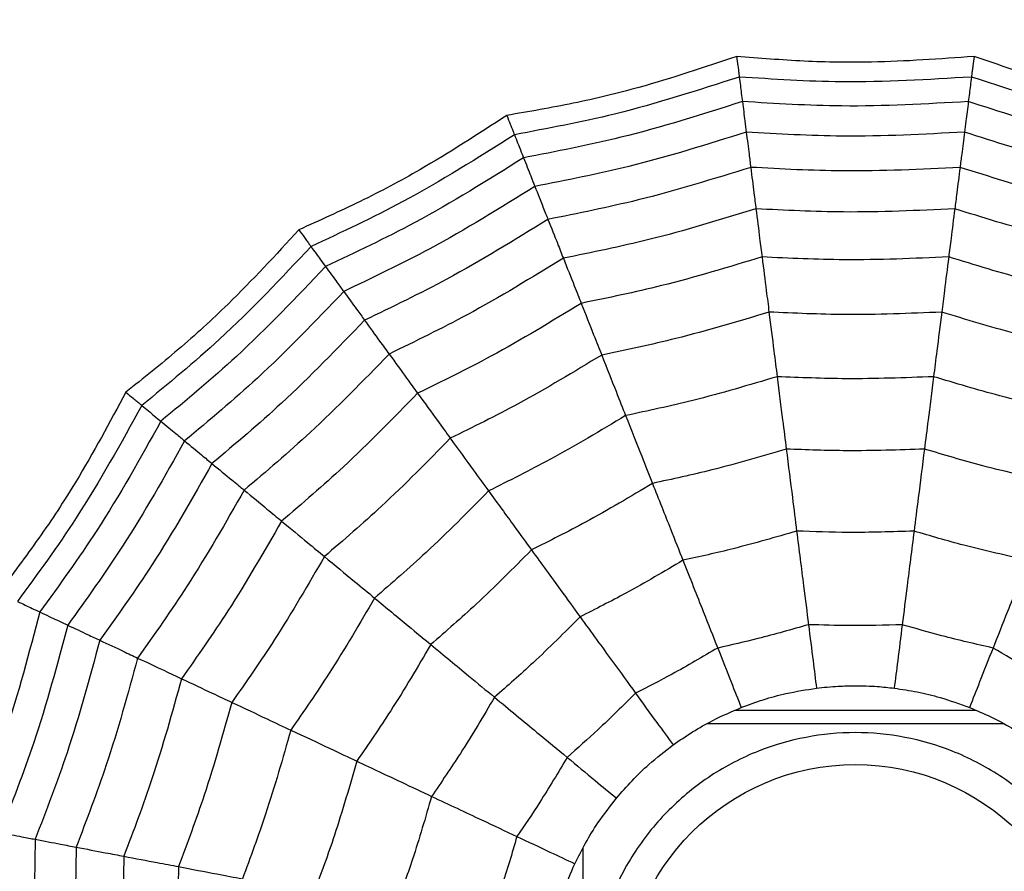
# Model space of a CAD drawing. Units: millimetres. Extents: x -40 to 297, y 0 to 523.
# Drawn here: x 130 to 136, y 378 to 383 of the extents above; entities that cross this region are included whole.
import ezdxf

# ---------------------------------------------------------------- set-up
doc = ezdxf.new("R2010")
doc.units = ezdxf.units.MM

# ---------------------------------------------------------------- blocks, each defined once
blk = doc.blocks.new('A$C16902')
at = {"color": 7, "linetype": 'Continuous', "lineweight": 25}
for p, q in [((109.1405, 26.1675), (110.9588, 26.1675)), ((111.7175, 25.4084), (111.7175, 23.592)), ((111.8, 25.2359), (111.8, 23.7629))]:
    blk.add_line(p, q, dxfattribs=at)
for radius in [18.6204, 18.3316, 16.8316, 9.942, 9.65, 9.5074, 9.257, 1.417]:
    blk.add_circle((110.05, 24.5), radius, dxfattribs=at)
for points, knots in [([(112.4019, 29.498), (112.1514, 29.5638), (111.7042, 29.6813), (111.2742, 29.8511), (111.085, 29.9258)], [0, 0, 0, 0, 0.559955, 1, 1, 1, 1]), ([(113.7487, 28.9709), (113.5638, 29.07), (113.2575, 29.2342), (112.8509, 29.501), (112.6309, 29.6671), (112.5206, 29.7503)], [0, 0, 0, 0, 0.431945, 0.715441, 1, 1, 1, 1]), ([(111.0497, 29.7404), (111.0407, 29.6937), (111.0249, 29.6103), (111.0138, 29.5522), (111.0089, 29.5266)], [0, 0, 0, 0, 0.559989, 1, 1, 1, 1]), ([(112.3215, 29.3271), (112.0799, 29.3915), (111.6485, 29.5066), (111.2326, 29.6689), (111.0497, 29.7404)], [0, 0, 0, 0, 0.559961, 1, 1, 1, 1]), ([(112.4665, 29.6352), (112.451, 29.6025), (112.4235, 29.544), (112.4085, 29.512), (112.4019, 29.498)], [0, 0, 0, 0, 0.5599879, 1, 1, 1, 1]), ([(113.6676, 28.8729), (113.4346, 29.0015), (113.0186, 29.2312), (112.6352, 29.5118), (112.4665, 29.6352)], [0, 0, 0, 0, 0.559948, 1, 1, 1, 1]), ([(111.0089, 29.5266), (110.7691, 29.5297), (110.341, 29.5351), (109.9158, 29.5851), (109.7287, 29.6072)], [0, 0, 0, 0, 0.559965, 1, 1, 1, 1]), ([(111.0089, 29.5266), (110.9985, 29.4721), (110.9799, 29.3746), (110.9667, 29.3055), (110.9609, 29.2752)], [0, 0, 0, 0, 0.559985, 1, 1, 1, 1]), ([(112.2288, 29.1302), (111.9974, 29.1928), (111.584, 29.3046), (111.1846, 29.4588), (111.0089, 29.5266)], [0, 0, 0, 0, 0.559965, 1, 1, 1, 1]), ([(112.4019, 29.498), (112.3837, 29.4595), (112.3514, 29.3907), (112.3306, 29.3466), (112.3215, 29.3271)], [0, 0, 0, 0, 0.559989, 1, 1, 1, 1]), ([(113.5709, 28.7561), (113.3447, 28.8821), (112.9408, 29.1071), (112.5665, 29.3785), (112.4019, 29.498)], [0, 0, 0, 0, 0.559955, 1, 1, 1, 1]), ([(110.9609, 29.2752), (110.7332, 29.2788), (110.3265, 29.2853), (109.9225, 29.3314), (109.7448, 29.3517)], [0, 0, 0, 0, 0.5599686, 1, 1, 1, 1]), ([(112.3215, 29.3271), (112.3012, 29.2841), (112.2651, 29.2074), (112.2399, 29.1538), (112.2288, 29.1302)], [0, 0, 0, 0, 0.559989, 1, 1, 1, 1]), ([(113.4506, 28.6106), (113.2326, 28.7331), (112.8433, 28.9518), (112.4809, 29.2124), (112.3215, 29.3271)], [0, 0, 0, 0, 0.559961, 1, 1, 1, 1]), ([(110.9609, 29.2752), (110.949, 29.2125), (110.9276, 29.1007), (110.912, 29.0189), (110.9052, 28.983)], [0, 0, 0, 0, 0.559983, 1, 1, 1, 1]), ([(112.1198, 28.8986), (111.9002, 28.9588), (111.5079, 29.0662), (111.1281, 29.2113), (110.9609, 29.2752)], [0, 0, 0, 0, 0.559969, 1, 1, 1, 1]), ([(112.2288, 29.1302), (112.2052, 29.08), (112.1629, 28.9902), (112.133, 28.9266), (112.1198, 28.8986)], [0, 0, 0, 0, 0.559985, 1, 1, 1, 1]), ([(113.3119, 28.4429), (113.1032, 28.5611), (112.7306, 28.7721), (112.3822, 29.0208), (112.2288, 29.1302)], [0, 0, 0, 0, 0.559965, 1, 1, 1, 1]), ([(110.9052, 28.983), (110.6914, 28.987), (110.3097, 28.9943), (109.9304, 29.0363), (109.7634, 29.0548)], [0, 0, 0, 0, 0.559971, 1, 1, 1, 1]), ([(110.9052, 28.983), (110.8916, 28.9118), (110.8674, 28.7849), (110.8493, 28.69), (110.8413, 28.6482)], [0, 0, 0, 0, 0.559979, 1, 1, 1, 1]), ([(111.9932, 28.6294), (111.7872, 28.6865), (111.4193, 28.7885), (111.0623, 28.9235), (110.9052, 28.983)], [0, 0, 0, 0, 0.559971, 1, 1, 1, 1]), ([(113.7487, 28.9709), (113.7357, 28.9552), (113.7142, 28.9293), (113.6924, 28.9029), (113.6774, 28.8848), (113.6709, 28.8769), (113.6676, 28.8729)], [0, 0, 0, 0, 0.339993, 0.559995, 0.779998, 1, 1, 1, 1]), ([(114.7443, 27.9106), (114.5899, 28.0526), (114.3341, 28.2878), (114.0066, 28.6473), (113.8348, 28.8629), (113.7487, 28.9709)], [0, 0, 0, 0, 0.431945, 0.715441, 1, 1, 1, 1]), ([(112.1198, 28.8986), (112.0927, 28.8409), (112.0442, 28.7379), (112.0088, 28.6626), (111.9932, 28.6294)], [0, 0, 0, 0, 0.559983, 1, 1, 1, 1]), ([(113.1487, 28.2457), (112.9509, 28.3586), (112.5977, 28.5601), (112.2658, 28.7952), (112.1198, 28.8986)], [0, 0, 0, 0, 0.559969, 1, 1, 1, 1]), ([(113.6676, 28.8729), (113.6446, 28.8451), (113.6034, 28.7953), (113.5808, 28.7681), (113.5709, 28.7561)], [0, 0, 0, 0, 0.5599879, 1, 1, 1, 1]), ([(114.6415, 27.8359), (114.4478, 28.0184), (114.1019, 28.3443), (113.8003, 28.7114), (113.6676, 28.8729)], [0, 0, 0, 0, 0.559948, 1, 1, 1, 1]), ([(113.5709, 28.7561), (113.5438, 28.7233), (113.4954, 28.6647), (113.4643, 28.6271), (113.4506, 28.6106)], [0, 0, 0, 0, 0.559989, 1, 1, 1, 1]), ([(114.5188, 27.7467), (114.331, 27.925), (113.9957, 28.2435), (113.7007, 28.5994), (113.5709, 28.7561)], [0, 0, 0, 0, 0.559955, 1, 1, 1, 1]), ([(110.8413, 28.6482), (110.6436, 28.6525), (110.2905, 28.6603), (109.9393, 28.6981), (109.7848, 28.7147)], [0, 0, 0, 0, 0.559971, 1, 1, 1, 1]), ([(110.8413, 28.6482), (110.8258, 28.5668), (110.7981, 28.4214), (110.7762, 28.3068), (110.7666, 28.2564)], [0, 0, 0, 0, 0.559979, 1, 1, 1, 1]), ([(111.8481, 28.3211), (111.6576, 28.3745), (111.3175, 28.4698), (110.9868, 28.5937), (110.8413, 28.6482)], [0, 0, 0, 0, 0.559971, 1, 1, 1, 1]), ([(111.9932, 28.6294), (111.9623, 28.5639), (111.9073, 28.447), (111.8662, 28.3595), (111.8481, 28.3211)], [0, 0, 0, 0, 0.559979, 1, 1, 1, 1]), ([(112.9591, 28.0165), (112.7737, 28.123), (112.4428, 28.3132), (112.1305, 28.5328), (111.9932, 28.6294)], [0, 0, 0, 0, 0.559971, 1, 1, 1, 1]), ([(113.4506, 28.6106), (113.4203, 28.574), (113.3662, 28.5086), (113.3285, 28.463), (113.3119, 28.4429)], [0, 0, 0, 0, 0.559989, 1, 1, 1, 1]), ([(114.366, 27.6358), (114.1853, 27.8086), (113.8627, 28.1172), (113.5765, 28.4598), (113.4506, 28.6106)], [0, 0, 0, 0, 0.559961, 1, 1, 1, 1]), ([(113.3119, 28.4429), (113.2765, 28.4001), (113.2132, 28.3237), (113.1684, 28.2695), (113.1487, 28.2457)], [0, 0, 0, 0, 0.559985, 1, 1, 1, 1]), ([(114.19, 27.5079), (114.0173, 27.6742), (113.7089, 27.9713), (113.4332, 28.2988), (113.3119, 28.4429)], [0, 0, 0, 0, 0.559965, 1, 1, 1, 1]), ([(111.8481, 28.3211), (111.8128, 28.2461), (111.7498, 28.1122), (111.7001, 28.0066), (111.6782, 27.9602)], [0, 0, 0, 0, 0.559979, 1, 1, 1, 1]), ([(112.7418, 27.7539), (112.5707, 27.8529), (112.265, 28.0299), (111.9755, 28.2321), (111.8481, 28.3211)], [0, 0, 0, 0, 0.559971, 1, 1, 1, 1]), ([(111.6782, 27.9602), (111.506, 28.009), (111.1983, 28.0962), (110.8985, 28.2075), (110.7666, 28.2564)], [0, 0, 0, 0, 0.55997, 1, 1, 1, 1]), ([(113.1487, 28.2457), (113.1081, 28.1966), (113.0355, 28.1088), (112.9824, 28.0447), (112.9591, 28.0165)], [0, 0, 0, 0, 0.559983, 1, 1, 1, 1]), ([(113.9829, 27.3574), (113.8193, 27.5159), (113.5273, 27.799), (113.2644, 28.1092), (113.1487, 28.2457)], [0, 0, 0, 0, 0.559969, 1, 1, 1, 1]), ([(112.9591, 28.0165), (112.9129, 27.9607), (112.8305, 27.8611), (112.7689, 27.7866), (112.7418, 27.7539)], [0, 0, 0, 0, 0.559979, 1, 1, 1, 1]), ([(113.7422, 27.1825), (113.5892, 27.3318), (113.3159, 27.5984), (113.0681, 27.8887), (112.9591, 28.0165)], [0, 0, 0, 0, 0.559971, 1, 1, 1, 1]), ([(111.6782, 27.9602), (111.6388, 27.8763), (111.5683, 27.7266), (111.5125, 27.6079), (111.4879, 27.5556)], [0, 0, 0, 0, 0.559973, 1, 1, 1, 1]), ([(112.4876, 27.4466), (112.3329, 27.5367), (112.0565, 27.6977), (111.7938, 27.88), (111.6782, 27.9602)], [0, 0, 0, 0, 0.5599705, 1, 1, 1, 1]), ([(114.7443, 27.9106), (114.7278, 27.8986), (114.7006, 27.8789), (114.673, 27.8588), (114.6539, 27.8449), (114.6456, 27.8389), (114.6415, 27.8359)], [0, 0, 0, 0, 0.339993, 0.559995, 0.779998, 1, 1, 1, 1]), ([(115.4451, 26.6361), (115.3308, 26.812), (115.1415, 27.1034), (114.9137, 27.533), (114.8009, 27.7846), (114.7443, 27.9106)], [0, 0, 0, 0, 0.431945, 0.715441, 1, 1, 1, 1]), ([(111.4879, 27.5556), (111.3359, 27.5992), (111.0644, 27.677), (110.7994, 27.7744), (110.6828, 27.8172)], [0, 0, 0, 0, 0.559968, 1, 1, 1, 1]), ([(114.6415, 27.8359), (114.6122, 27.8146), (114.5599, 27.7766), (114.5313, 27.7559), (114.5188, 27.7467)], [0, 0, 0, 0, 0.559988, 1, 1, 1, 1]), ([(115.3268, 26.5892), (115.1846, 26.8142), (114.9306, 27.2159), (114.7298, 27.6464), (114.6415, 27.8359)], [0, 0, 0, 0, 0.559948, 1, 1, 1, 1]), ([(112.7418, 27.7539), (112.689, 27.69), (112.5947, 27.576), (112.5203, 27.4861), (112.4876, 27.4466)], [0, 0, 0, 0, 0.559979, 1, 1, 1, 1]), ([(113.4665, 26.9822), (113.3253, 27.1207), (113.0732, 27.3681), (112.8431, 27.636), (112.7418, 27.7539)], [0, 0, 0, 0, 0.559971, 1, 1, 1, 1]), ([(114.5188, 27.7467), (114.4843, 27.7217), (114.4228, 27.6771), (114.3834, 27.6484), (114.366, 27.6358)], [0, 0, 0, 0, 0.559989, 1, 1, 1, 1]), ([(115.1858, 26.5334), (115.0483, 26.7528), (114.8027, 27.1446), (114.6055, 27.5627), (114.5188, 27.7467)], [0, 0, 0, 0, 0.559955, 1, 1, 1, 1]), ([(114.366, 27.6358), (114.3276, 27.6078), (114.2589, 27.5579), (114.211, 27.5232), (114.19, 27.5079)], [0, 0, 0, 0, 0.559989, 1, 1, 1, 1]), ([(115.0102, 26.4639), (114.8782, 26.6762), (114.6425, 27.0554), (114.4505, 27.4584), (114.366, 27.6358)], [0, 0, 0, 0, 0.559961, 1, 1, 1, 1]), ([(111.4879, 27.5556), (111.4439, 27.4622), (111.3653, 27.2952), (111.3006, 27.1576), (111.2721, 27.097)], [0, 0, 0, 0, 0.559974, 1, 1, 1, 1]), ([(112.2026, 27.1021), (112.0662, 27.1821), (111.8227, 27.3249), (111.5902, 27.4851), (111.4879, 27.5556)], [0, 0, 0, 0, 0.559968, 1, 1, 1, 1]), ([(114.19, 27.5079), (114.145, 27.4752), (114.0647, 27.4169), (114.0079, 27.3756), (113.9829, 27.3574)], [0, 0, 0, 0, 0.559985, 1, 1, 1, 1]), ([(114.8079, 26.3838), (114.682, 26.5879), (114.4572, 26.9523), (114.2716, 27.3381), (114.19, 27.5079)], [0, 0, 0, 0, 0.559965, 1, 1, 1, 1]), ([(112.4876, 27.4466), (112.4285, 27.3752), (112.3231, 27.2477), (112.2394, 27.1465), (112.2026, 27.1021)], [0, 0, 0, 0, 0.559973, 1, 1, 1, 1]), ([(113.1438, 26.7478), (113.0163, 26.8736), (112.7887, 27.0982), (112.5796, 27.3401), (112.4876, 27.4466)], [0, 0, 0, 0, 0.55997, 1, 1, 1, 1]), ([(113.9829, 27.3574), (113.9313, 27.3199), (113.8392, 27.253), (113.7718, 27.2041), (113.7422, 27.1825)], [0, 0, 0, 0, 0.559983, 1, 1, 1, 1]), ([(114.5699, 26.2896), (114.4509, 26.4838), (114.2385, 26.8306), (114.061, 27.1964), (113.9829, 27.3574)], [0, 0, 0, 0, 0.559969, 1, 1, 1, 1]), ([(111.2721, 27.097), (111.143, 27.1345), (110.9126, 27.2013), (110.6871, 27.2833), (110.5878, 27.3194)], [0, 0, 0, 0, 0.559962, 1, 1, 1, 1]), ([(113.7422, 27.1825), (113.6836, 27.14), (113.579, 27.064), (113.5009, 27.0072), (113.4665, 26.9822)], [0, 0, 0, 0, 0.559979, 1, 1, 1, 1]), ([(114.2933, 26.18), (114.1822, 26.3627), (113.9838, 26.6888), (113.816, 27.0317), (113.7422, 27.1825)], [0, 0, 0, 0, 0.559971, 1, 1, 1, 1]), ([(111.2721, 27.097), (111.2228, 26.9923), (111.1348, 26.8053), (111.0592, 26.6447), (111.026, 26.5741)], [0, 0, 0, 0, 0.559975, 1, 1, 1, 1]), ([(111.8795, 26.7115), (111.7638, 26.7799), (111.5572, 26.9019), (111.3592, 27.0374), (111.2721, 27.097)], [0, 0, 0, 0, 0.559962, 1, 1, 1, 1]), ([(112.2026, 27.1021), (112.1368, 27.0225), (112.0192, 26.8803), (111.9222, 26.7631), (111.8795, 26.7115)], [0, 0, 0, 0, 0.559974, 1, 1, 1, 1]), ([(112.7821, 26.485), (112.6699, 26.5964), (112.4695, 26.7953), (112.2842, 27.0083), (112.2026, 27.1021)], [0, 0, 0, 0, 0.559968, 1, 1, 1, 1]), ([(113.4665, 26.9822), (113.3994, 26.9335), (113.2797, 26.8465), (113.1853, 26.778), (113.1438, 26.7478)], [0, 0, 0, 0, 0.559979, 1, 1, 1, 1]), ([(113.9764, 26.0546), (113.8742, 26.2239), (113.6915, 26.5262), (113.5352, 26.8429), (113.4665, 26.9822)], [0, 0, 0, 0, 0.559971, 1, 1, 1, 1]), ([(111.026, 26.5741), (110.923, 26.6043), (110.7392, 26.6583), (110.5589, 26.7231), (110.4795, 26.7516)], [0, 0, 0, 0, 0.559951, 1, 1, 1, 1]), ([(113.1438, 26.7478), (113.0688, 26.6933), (112.935, 26.596), (112.8288, 26.5189), (112.7821, 26.485)], [0, 0, 0, 0, 0.559973, 1, 1, 1, 1]), ([(113.6056, 25.9078), (113.5134, 26.0613), (113.3488, 26.3355), (113.2065, 26.6218), (113.1438, 26.7478)], [0, 0, 0, 0, 0.5599705, 1, 1, 1, 1]), ([(111.8795, 26.7115), (111.8058, 26.6223), (111.674, 26.4631), (111.5609, 26.3263), (111.5111, 26.2662)], [0, 0, 0, 0, 0.559975, 1, 1, 1, 1]), ([(112.372, 26.1871), (112.277, 26.282), (112.1072, 26.4516), (111.9491, 26.6321), (111.8795, 26.7115)], [0, 0, 0, 0, 0.559962, 1, 1, 1, 1]), ([(115.4451, 26.6361), (115.4261, 26.6285), (115.3948, 26.6162), (115.363, 26.6036), (115.3411, 26.5949), (115.3316, 26.5911), (115.3268, 26.5892)], [0, 0, 0, 0, 0.339993, 0.559995, 0.779998, 1, 1, 1, 1]), ([(115.8068, 25.2273), (115.7398, 25.4261), (115.629, 25.7554), (115.5152, 26.2282), (115.4685, 26.4999), (115.4451, 26.6361)], [0, 0, 0, 0, 0.431945, 0.715441, 1, 1, 1, 1]), ([(111.026, 26.5741), (110.9939, 26.5059), (110.9367, 26.3843), (110.8827, 26.2696), (110.859, 26.2192)], [0, 0, 0, 0, 0.559992, 1, 1, 1, 1]), ([(111.5111, 26.2662), (111.4189, 26.3211), (111.2543, 26.4191), (111.0957, 26.5267), (111.026, 26.5741)], [0, 0, 0, 0, 0.559951, 1, 1, 1, 1]), ([(115.3268, 26.5892), (115.2932, 26.5759), (115.2331, 26.5521), (115.2002, 26.5391), (115.1858, 26.5334)], [0, 0, 0, 0, 0.559988, 1, 1, 1, 1]), ([(115.6806, 25.2113), (115.5988, 25.4645), (115.4527, 25.9168), (115.3653, 26.3837), (115.3268, 26.5892)], [0, 0, 0, 0, 0.559948, 1, 1, 1, 1]), ([(115.1858, 26.5334), (115.1462, 26.5177), (115.0756, 26.4898), (115.0302, 26.4718), (115.0102, 26.4639)], [0, 0, 0, 0, 0.559989, 1, 1, 1, 1]), ([(115.5301, 25.1923), (115.4515, 25.439), (115.3111, 25.8796), (115.2241, 26.3336), (115.1858, 26.5334)], [0, 0, 0, 0, 0.559955, 1, 1, 1, 1]), ([(112.7821, 26.485), (112.6985, 26.4243), (112.5493, 26.3158), (112.4262, 26.2264), (112.372, 26.1871)], [0, 0, 0, 0, 0.559974, 1, 1, 1, 1]), ([(113.1899, 25.7432), (113.1089, 25.879), (112.9643, 26.1215), (112.8378, 26.3739), (112.7821, 26.485)], [0, 0, 0, 0, 0.559968, 1, 1, 1, 1]), ([(115.0102, 26.4639), (114.9661, 26.4464), (114.8872, 26.4152), (114.8321, 26.3934), (114.8079, 26.3838)], [0, 0, 0, 0, 0.559989, 1, 1, 1, 1]), ([(115.3428, 25.1686), (115.2677, 25.4071), (115.1337, 25.833), (115.048, 26.2711), (115.0102, 26.4639)], [0, 0, 0, 0, 0.559961, 1, 1, 1, 1]), ([(114.8079, 26.3838), (114.7563, 26.3633), (114.664, 26.3268), (114.5987, 26.3009), (114.5699, 26.2896)], [0, 0, 0, 0, 0.559985, 1, 1, 1, 1]), ([(115.1269, 25.1414), (115.0557, 25.3703), (114.9286, 25.7792), (114.8448, 26.1991), (114.8079, 26.3838)], [0, 0, 0, 0, 0.559965, 1, 1, 1, 1]), ([(110.406, 26.3663), (110.4526, 26.3564), (110.5457, 26.3364), (110.6992, 26.2888), (110.801, 26.2444), (110.859, 26.2192)], [0, 0, 0, 0, 0.3006613, 0.6013447, 1, 1, 1, 1]), ([(111.5111, 26.2662), (111.4631, 26.2082), (111.3774, 26.1046), (111.2966, 26.0069), (111.2611, 25.964)], [0, 0, 0, 0, 0.559992, 1, 1, 1, 1]), ([(111.9044, 25.8473), (111.8288, 25.9234), (111.6937, 26.0593), (111.5669, 26.203), (111.5111, 26.2662)], [0, 0, 0, 0, 0.559951, 1, 1, 1, 1]), ([(114.5699, 26.2896), (114.5106, 26.2661), (114.4048, 26.2242), (114.3274, 26.1935), (114.2933, 26.18)], [0, 0, 0, 0, 0.559983, 1, 1, 1, 1]), ([(114.8729, 25.1093), (114.806, 25.327), (114.6865, 25.7157), (114.6055, 26.1142), (114.5699, 26.2896)], [0, 0, 0, 0, 0.559969, 1, 1, 1, 1]), ([(110.859, 26.2192), (110.9016, 26.1979), (110.9868, 26.1555), (111.1237, 26.0711), (111.2112, 26.0029), (111.2611, 25.964)], [0, 0, 0, 0, 0.3006613, 0.6013447, 1, 1, 1, 1]), ([(112.372, 26.1871), (112.2784, 26.119), (112.1112, 25.9975), (111.9676, 25.8932), (111.9044, 25.8473)], [0, 0, 0, 0, 0.559975, 1, 1, 1, 1]), ([(112.7186, 25.5566), (112.6502, 25.6722), (112.528, 25.8787), (112.4197, 26.0928), (112.372, 26.1871)], [0, 0, 0, 0, 0.559962, 1, 1, 1, 1]), ([(114.2933, 26.18), (114.226, 26.1534), (114.1058, 26.1058), (114.016, 26.0702), (113.9764, 26.0546)], [0, 0, 0, 0, 0.559979, 1, 1, 1, 1]), ([(114.5778, 25.072), (114.5156, 25.2765), (114.4046, 25.6418), (114.3273, 26.0156), (114.2933, 26.18)], [0, 0, 0, 0, 0.559971, 1, 1, 1, 1]), ([(108.4375, 24.5), (108.4592, 24.7028), (108.4926, 25.0157), (108.6934, 25.3916), (108.9017, 25.6478), (109.1583, 25.8576), (109.534, 26.052), (110.05, 26.1516), (110.5657, 26.052), (110.9416, 25.8577), (111.1978, 25.6481), (111.4076, 25.3918), (111.602, 25.0159), (111.7016, 24.5), (111.602, 23.9843), (111.4077, 23.6084), (111.1981, 23.3522), (110.9418, 23.1424), (110.5659, 22.948), (110.05, 22.8484), (109.5342, 22.948), (109.1584, 23.1423), (108.9019, 23.3519), (108.6935, 23.6082), (108.4927, 23.9841), (108.4592, 24.2972), (108.4375, 24.5)], [0, 0, 0, 0, 0.0598607, 0.0924038, 0.125, 0.1575431, 0.1901393, 0.25, 0.3098607, 0.3424038, 0.375, 0.4075431, 0.4401393, 0.5, 0.5598607, 0.5924038, 0.625, 0.6575431, 0.6901393, 0.75, 0.8098607, 0.8424038, 0.875, 0.9075431, 0.9401393, 1, 1, 1, 1]), ([(113.9764, 26.0546), (113.8994, 26.0241), (113.7618, 25.9696), (113.6533, 25.9267), (113.6056, 25.9078)], [0, 0, 0, 0, 0.559979, 1, 1, 1, 1]), ([(114.2397, 25.0293), (114.1827, 25.2187), (114.081, 25.5569), (114.0084, 25.9025), (113.9764, 26.0546)], [0, 0, 0, 0, 0.559971, 1, 1, 1, 1]), ([(111.2611, 25.964), (111.2971, 25.9328), (111.3691, 25.8705), (111.4807, 25.7548), (111.5485, 25.6669), (111.5871, 25.6168)], [0, 0, 0, 0, 0.300661, 0.601345, 1, 1, 1, 1]), ([(113.6056, 25.9078), (113.5194, 25.8737), (113.3656, 25.8127), (113.2436, 25.7644), (113.1899, 25.7432)], [0, 0, 0, 0, 0.559973, 1, 1, 1, 1]), ([(113.844, 24.9793), (113.7929, 25.1509), (113.7017, 25.4574), (113.635, 25.7702), (113.6056, 25.9078)], [0, 0, 0, 0, 0.55997, 1, 1, 1, 1]), ([(111.9044, 25.8473), (111.8435, 25.8031), (111.7348, 25.7241), (111.6322, 25.6496), (111.5871, 25.6168)], [0, 0, 0, 0, 0.559992, 1, 1, 1, 1]), ([(112.1812, 25.3438), (112.1269, 25.4363), (112.0298, 25.6016), (111.9428, 25.7722), (111.9044, 25.8473)], [0, 0, 0, 0, 0.559951, 1, 1, 1, 1]), ([(113.1899, 25.7432), (113.0938, 25.7051), (112.9223, 25.6372), (112.7809, 25.5812), (112.7186, 25.5566)], [0, 0, 0, 0, 0.559974, 1, 1, 1, 1]), ([(113.4004, 24.9233), (113.3558, 25.0749), (113.276, 25.3458), (113.2162, 25.6218), (113.1899, 25.7432)], [0, 0, 0, 0, 0.559968, 1, 1, 1, 1]), ([(111.5871, 25.6168), (111.6142, 25.5777), (111.6685, 25.4994), (111.7478, 25.3595), (111.7916, 25.2576), (111.8166, 25.1994)], [0, 0, 0, 0, 0.300661, 0.601345, 1, 1, 1, 1]), ([(112.7186, 25.5566), (112.611, 25.514), (112.4188, 25.4379), (112.2538, 25.3726), (112.1812, 25.3438)], [0, 0, 0, 0, 0.559975, 1, 1, 1, 1]), ([(112.8976, 24.8597), (112.86, 24.9888), (112.793, 25.2192), (112.7414, 25.4535), (112.7186, 25.5566)], [0, 0, 0, 0, 0.559962, 1, 1, 1, 1]), ([(112.1812, 25.3438), (112.1112, 25.3161), (111.9862, 25.2666), (111.8684, 25.22), (111.8166, 25.1994)], [0, 0, 0, 0, 0.559992, 1, 1, 1, 1]), ([(112.3241, 24.7873), (112.2945, 24.8904), (112.2416, 25.0746), (112.1997, 25.2615), (112.1812, 25.3438)], [0, 0, 0, 0, 0.559951, 1, 1, 1, 1]), ([(115.8068, 25.2273), (115.7865, 25.2247), (115.7531, 25.2205), (115.7192, 25.2162), (115.6959, 25.2132), (115.6857, 25.212), (115.6806, 25.2113)], [0, 0, 0, 0, 0.339993, 0.559995, 0.779998, 1, 1, 1, 1]), ([(115.8068, 23.7727), (115.7914, 23.982), (115.7659, 24.3285), (115.7733, 24.8147), (115.7956, 25.0896), (115.8068, 25.2273)], [0, 0, 0, 0, 0.431945, 0.715441, 1, 1, 1, 1]), ([(111.8166, 25.1994), (111.8331, 25.1548), (111.8662, 25.0655), (111.9082, 24.9103), (111.9253, 24.8007), (111.935, 24.7381)], [0, 0, 0, 0, 0.300661, 0.601345, 1, 1, 1, 1]), ([(115.3428, 25.1686), (115.2957, 25.1627), (115.2115, 25.152), (115.1528, 25.1446), (115.1269, 25.1414)], [0, 0, 0, 0, 0.559989, 1, 1, 1, 1]), ([(115.3428, 23.8314), (115.3294, 24.081), (115.3055, 24.5269), (115.3314, 24.9725), (115.3428, 25.1686)], [0, 0, 0, 0, 0.559961, 1, 1, 1, 1]), ([(115.5301, 25.1923), (115.4879, 25.187), (115.4125, 25.1774), (115.3641, 25.1713), (115.3428, 25.1686)], [0, 0, 0, 0, 0.559989, 1, 1, 1, 1]), ([(115.5301, 23.8077), (115.5153, 24.0662), (115.4889, 24.5279), (115.5175, 24.9893), (115.5301, 25.1923)], [0, 0, 0, 0, 0.559955, 1, 1, 1, 1]), ([(115.6806, 25.2113), (115.6447, 25.2068), (115.5806, 25.1987), (115.5456, 25.1942), (115.5301, 25.1923)], [0, 0, 0, 0, 0.559988, 1, 1, 1, 1]), ([(115.6806, 23.7887), (115.6644, 24.0543), (115.6353, 24.5287), (115.6668, 25.0027), (115.6806, 25.2113)], [0, 0, 0, 0, 0.559948, 1, 1, 1, 1]), ([(114.8729, 25.1093), (114.8097, 25.1013), (114.6967, 25.087), (114.6142, 25.0766), (114.5778, 25.072)], [0, 0, 0, 0, 0.559983, 1, 1, 1, 1]), ([(114.8729, 23.8907), (114.8623, 24.1182), (114.8432, 24.5245), (114.8638, 24.9306), (114.8729, 25.1093)], [0, 0, 0, 0, 0.559969, 1, 1, 1, 1]), ([(115.1269, 25.1414), (115.0718, 25.1344), (114.9734, 25.122), (114.9036, 25.1132), (114.8729, 25.1093)], [0, 0, 0, 0, 0.559985, 1, 1, 1, 1]), ([(115.1269, 23.8586), (115.1149, 24.0981), (115.0934, 24.5258), (115.1167, 24.9533), (115.1269, 25.1414)], [0, 0, 0, 0, 0.559965, 1, 1, 1, 1]), ([(114.5778, 25.072), (114.506, 25.0629), (114.3777, 25.0467), (114.2819, 25.0346), (114.2397, 25.0293)], [0, 0, 0, 0, 0.559979, 1, 1, 1, 1]), ([(114.5778, 23.928), (114.5684, 24.1416), (114.5517, 24.523), (114.5698, 24.9042), (114.5778, 25.072)], [0, 0, 0, 0, 0.559971, 1, 1, 1, 1]), ([(114.2397, 25.0293), (114.1575, 25.0189), (114.0107, 25.0004), (113.8949, 24.9857), (113.844, 24.9793)], [0, 0, 0, 0, 0.559979, 1, 1, 1, 1]), ([(114.2397, 23.9707), (114.2316, 24.1683), (114.2172, 24.5212), (114.2328, 24.874), (114.2397, 25.0293)], [0, 0, 0, 0, 0.559971, 1, 1, 1, 1]), ([(113.4004, 24.9233), (113.2979, 24.9103), (113.1149, 24.8872), (112.964, 24.8681), (112.8976, 24.8597)], [0, 0, 0, 0, 0.559974, 1, 1, 1, 1]), ([(113.4004, 24.0767), (113.3949, 24.2348), (113.385, 24.517), (113.3957, 24.7991), (113.4004, 24.9233)], [0, 0, 0, 0, 0.5599677, 1, 1, 1, 1]), ([(113.844, 24.9793), (113.7521, 24.9677), (113.5879, 24.9469), (113.4577, 24.9305), (113.4004, 24.9233)], [0, 0, 0, 0, 0.559973, 1, 1, 1, 1]), ([(113.844, 24.0207), (113.8372, 24.1997), (113.8251, 24.5192), (113.8382, 24.8387), (113.844, 24.9793)], [0, 0, 0, 0, 0.5599705, 1, 1, 1, 1]), ([(112.8976, 24.8597), (112.7827, 24.8452), (112.5776, 24.8193), (112.4016, 24.7971), (112.3241, 24.7873)], [0, 0, 0, 0, 0.559975, 1, 1, 1, 1]), ([(112.8976, 24.1403), (112.8933, 24.2746), (112.8856, 24.5144), (112.8939, 24.7542), (112.8976, 24.8597)], [0, 0, 0, 0, 0.559962, 1, 1, 1, 1]), ([(112.3241, 24.7873), (112.2494, 24.7779), (112.1161, 24.761), (111.9903, 24.7451), (111.935, 24.7381)], [0, 0, 0, 0, 0.559992, 1, 1, 1, 1]), ([(112.3241, 24.2127), (112.3211, 24.32), (112.3156, 24.5115), (112.3215, 24.703), (112.3241, 24.7873)], [0, 0, 0, 0, 0.559951, 1, 1, 1, 1]), ([(111.935, 24.7381), (111.9398, 24.694), (111.9484, 24.6153), (111.9495, 24.5352), (111.95, 24.5)], [0, 0, 0, 0, 0.56017, 1, 1, 1, 1]), ([(111.95, 24.5), (111.9492, 24.4552), (111.9478, 24.3751), (111.9389, 24.2965), (111.935, 24.2619)], [0, 0, 0, 0, 0.5596696, 1, 1, 1, 1]), ([(111.935, 24.2619), (111.928, 24.2148), (111.9139, 24.1206), (111.876, 23.9644), (111.8382, 23.86), (111.8166, 23.8006)], [0, 0, 0, 0, 0.300661, 0.601345, 1, 1, 1, 1]), ([(112.3241, 24.2127), (112.2494, 24.2221), (112.1161, 24.239), (111.9903, 24.2549), (111.935, 24.2619)], [0, 0, 0, 0, 0.559992, 1, 1, 1, 1]), ([(112.1812, 23.6562), (112.205, 23.7608), (112.2473, 23.9477), (112.3007, 24.1317), (112.3241, 24.2127)], [0, 0, 0, 0, 0.559951, 1, 1, 1, 1]), ([(112.8976, 24.1403), (112.7827, 24.1548), (112.5776, 24.1807), (112.4016, 24.2029), (112.3241, 24.2127)], [0, 0, 0, 0, 0.559975, 1, 1, 1, 1]), ([(112.7186, 23.4434), (112.7479, 23.5746), (112.8001, 23.8088), (112.8678, 24.039), (112.8976, 24.1403)], [0, 0, 0, 0, 0.559962, 1, 1, 1, 1]), ([(113.4004, 24.0767), (113.2979, 24.0897), (113.1149, 24.1128), (112.964, 24.1319), (112.8976, 24.1403)], [0, 0, 0, 0, 0.559974, 1, 1, 1, 1]), ([(113.1899, 23.2568), (113.2238, 23.4113), (113.2844, 23.6871), (113.365, 23.9577), (113.4004, 24.0767)], [0, 0, 0, 0, 0.559968, 1, 1, 1, 1]), ([(113.844, 24.0207), (113.7521, 24.0323), (113.5879, 24.0531), (113.4577, 24.0695), (113.4004, 24.0767)], [0, 0, 0, 0, 0.559973, 1, 1, 1, 1]), ([(113.6056, 23.0922), (113.6435, 23.2673), (113.7112, 23.5798), (113.8034, 23.886), (113.844, 24.0207)], [0, 0, 0, 0, 0.55997, 1, 1, 1, 1]), ([(114.2397, 23.9707), (114.1575, 23.9811), (114.0107, 23.9996), (113.8949, 24.0143), (113.844, 24.0207)], [0, 0, 0, 0, 0.559979, 1, 1, 1, 1]), ([(113.9764, 22.9454), (114.0178, 23.1388), (114.0916, 23.4842), (114.1944, 23.8221), (114.2397, 23.9707)], [0, 0, 0, 0, 0.559971, 1, 1, 1, 1]), ([(114.5778, 23.928), (114.506, 23.9371), (114.3777, 23.9533), (114.2819, 23.9654), (114.2397, 23.9707)], [0, 0, 0, 0, 0.559979, 1, 1, 1, 1]), ([(114.2933, 22.82), (114.3374, 23.0291), (114.416, 23.4027), (114.5284, 23.7675), (114.5778, 23.928)], [0, 0, 0, 0, 0.559971, 1, 1, 1, 1]), ([(114.8729, 23.8907), (114.8097, 23.8987), (114.6967, 23.913), (114.6142, 23.9234), (114.5778, 23.928)], [0, 0, 0, 0, 0.559983, 1, 1, 1, 1]), ([(114.5699, 22.7104), (114.6161, 22.9334), (114.6987, 23.3317), (114.8197, 23.7199), (114.8729, 23.8907)], [0, 0, 0, 0, 0.559969, 1, 1, 1, 1]), ([(114.8079, 22.6162), (114.8558, 22.8512), (114.9414, 23.2707), (115.0702, 23.679), (115.1269, 23.8586)], [0, 0, 0, 0, 0.5599654, 1, 1, 1, 1]), ([(115.1269, 23.8586), (115.0718, 23.8656), (114.9734, 23.878), (114.9036, 23.8868), (114.8729, 23.8907)], [0, 0, 0, 0, 0.559985, 1, 1, 1, 1]), ([(115.3428, 23.8314), (115.2957, 23.8373), (115.2115, 23.848), (115.1528, 23.8554), (115.1269, 23.8586)], [0, 0, 0, 0, 0.559989, 1, 1, 1, 1]), ([(111.8166, 23.8006), (111.7981, 23.7567), (111.761, 23.669), (111.6854, 23.5271), (111.6228, 23.4355), (111.5871, 23.3832)], [0, 0, 0, 0, 0.300661, 0.601345, 1, 1, 1, 1]), ([(112.1812, 23.6562), (112.1112, 23.6839), (111.9862, 23.7334), (111.8684, 23.78), (111.8166, 23.8006)], [0, 0, 0, 0, 0.559992, 1, 1, 1, 1]), ([(115.0102, 22.5361), (115.0593, 22.7813), (115.1471, 23.2191), (115.283, 23.6443), (115.3428, 23.8314)], [0, 0, 0, 0, 0.559961, 1, 1, 1, 1]), ([(115.1858, 22.4666), (115.2357, 22.7207), (115.3249, 23.1744), (115.4674, 23.6142), (115.5301, 23.8077)], [0, 0, 0, 0, 0.559955, 1, 1, 1, 1]), ([(115.3268, 22.4108), (115.3771, 22.6721), (115.467, 23.1388), (115.6153, 23.5901), (115.6806, 23.7887)], [0, 0, 0, 0, 0.559948, 1, 1, 1, 1]), ([(115.5301, 23.8077), (115.4879, 23.813), (115.4125, 23.8226), (115.3641, 23.8287), (115.3428, 23.8314)], [0, 0, 0, 0, 0.559989, 1, 1, 1, 1]), ([(115.6806, 23.7887), (115.6447, 23.7932), (115.5806, 23.8013), (115.5456, 23.8058), (115.5301, 23.8077)], [0, 0, 0, 0, 0.559988, 1, 1, 1, 1]), ([(115.8068, 23.7727), (115.7865, 23.7753), (115.7531, 23.7795), (115.7192, 23.7838), (115.6959, 23.7868), (115.6857, 23.788), (115.6806, 23.7887)], [0, 0, 0, 0, 0.339993, 0.559995, 0.779998, 1, 1, 1, 1]), ([(115.4451, 22.3639), (115.4822, 22.5704), (115.5437, 22.9124), (115.6718, 23.3815), (115.7617, 23.6422), (115.8068, 23.7727)], [0, 0, 0, 0, 0.4319451, 0.7154406, 1, 1, 1, 1]), ([(111.9044, 23.1527), (111.9534, 23.2481), (112.0409, 23.4186), (112.1384, 23.5836), (112.1812, 23.6562)], [0, 0, 0, 0, 0.559951, 1, 1, 1, 1]), ([(112.7186, 23.4434), (112.611, 23.486), (112.4188, 23.5621), (112.2538, 23.6274), (112.1812, 23.6562)], [0, 0, 0, 0, 0.559975, 1, 1, 1, 1])]:
    blk.add_open_spline(points, degree=3, knots=knots, dxfattribs=at)

msp = doc.modelspace()

# ---------------------------------------------------------------- block references
at = {"rotation": 90}
msp.add_blockref('A$C16902', (159.2841, 266.7768), dxfattribs=at)

doc.saveas('drawing.dxf')
